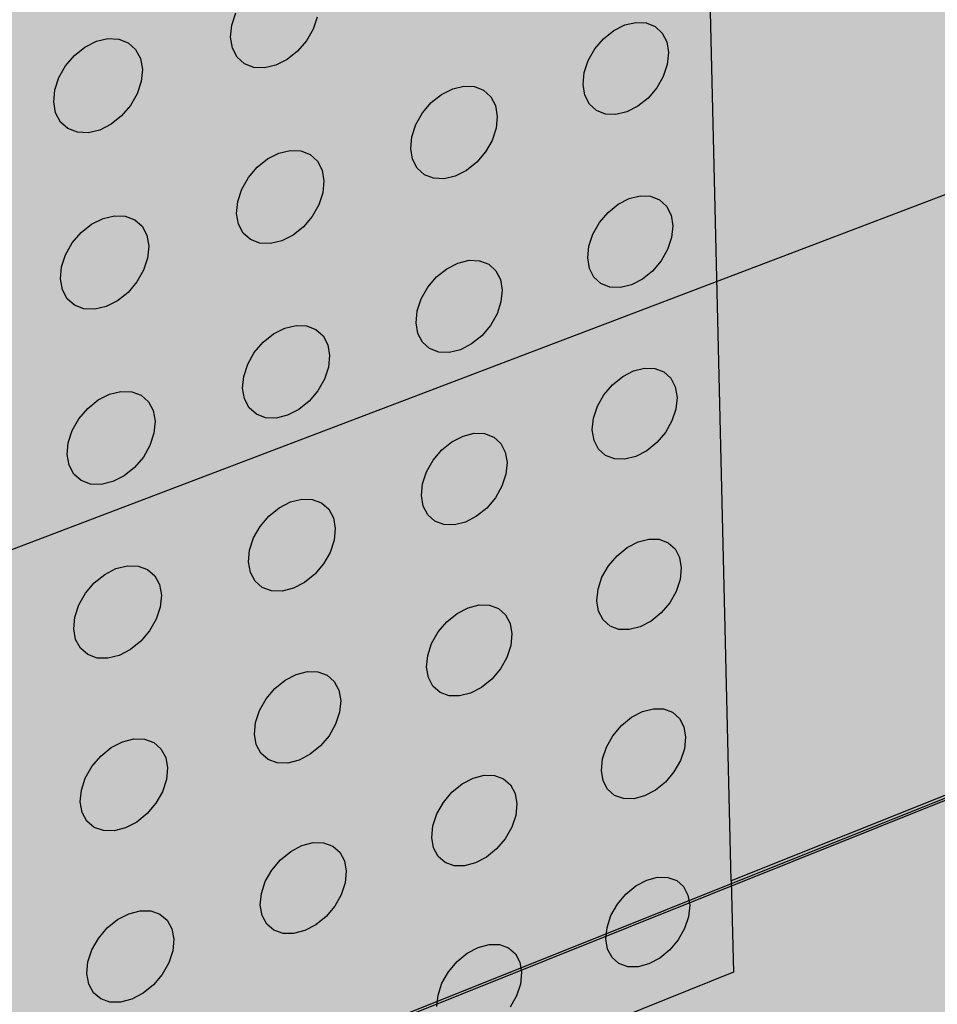
# Model space of a CAD drawing. Units: inches. Extents: x 1524.9 to 1591.4, y 1683.8 to 1754.
# Drawn here: x 1547 to 1552.5, y 1689.7 to 1695.6 of the extents above; entities that cross this region are included whole.
import ezdxf

# ---------------------------------------------------------------- set-up
doc = ezdxf.new("R2010")
doc.units = ezdxf.units.IN
doc.header["$MEASUREMENT"] = 0
for name, color, linetype in [('100 STATIC CONTENTS', 7, 'Continuous'), ('310 SOPRA-XPS', 7, 'Continuous'), ('511 Wood Lagging', 7, 'Continuous'), ('513 Steel Sheet Piling', 7, 'Continuous'), ('515 Shotcrete', 7, 'Continuous')]:
    doc.layers.add(name, color=color, linetype=linetype)

msp = doc.modelspace()

# ---------------------------------------------------------------- hatches: boundary and pattern name
at = {"layer": '100 STATIC CONTENTS'}
h = msp.add_hatch(color=8, dxfattribs=at)
h.dxf.hatch_style = 1
h.paths.add_polyline_path([(1534.4784, 1740.2736), (1538.4598, 1684.7846), (1579.0431, 1701.1411), (1582.3503, 1745.8062)])
h = msp.add_hatch(color=252, dxfattribs=at)
h.dxf.hatch_style = 1
h.paths.add_polyline_path([(1557.692, 1718.8644), (1557.568, 1718.9262), (1557.5592, 1728.8316), (1546.3509, 1726.6353), (1543.0316, 1725.9848), (1544.9561, 1685.5255), (1547.8211, 1686.7088), (1580.5797, 1700.2386), (1582.5646, 1725.1554)])
h.paths.add_polyline_path([(1552.5969, 1723.3277), (1552.206, 1723.2996), (1551.8378, 1723.3897), (1551.5176, 1723.5928), (1551.2676, 1723.8958), (1551.1057, 1724.2786), (1551.0436, 1724.715), (1551.0862, 1725.1749), (1551.2308, 1725.6261), (1551.4676, 1726.0369), (1551.7797, 1726.3786), (1552.1453, 1726.6273), (1552.5385, 1726.7663), (1552.932, 1726.7865), (1553.2988, 1726.6873), (1553.6139, 1726.4764), (1553.8565, 1726.169), (1554.0107, 1725.7864), (1554.0668, 1725.3546), (1554.0216, 1724.9027), (1553.8783, 1724.4606), (1553.6467, 1724.0575), (1553.3419, 1723.7203), (1552.9841, 1723.4714)], flags=16)
h.paths.add_polyline_path([(1552.5951, 1723.434), (1552.2285, 1723.4079), (1551.8834, 1723.4926), (1551.5833, 1723.6833), (1551.3492, 1723.9675), (1551.1976, 1724.3263), (1551.1396, 1724.7353), (1551.1796, 1725.1662), (1551.3152, 1725.589), (1551.537, 1725.9739), (1551.8294, 1726.294), (1552.1719, 1726.5273), (1552.5403, 1726.6577), (1552.9092, 1726.6768), (1553.2531, 1726.5841), (1553.5487, 1726.3866), (1553.7763, 1726.0985), (1553.9211, 1725.7398), (1553.9739, 1725.3349), (1553.9315, 1724.911), (1553.7972, 1724.4963), (1553.5799, 1724.1182), (1553.294, 1723.8019), (1552.9583, 1723.5686)], flags=0)
h.paths.add_polyline_path([(1552.586, 1723.9667), (1552.3414, 1723.95), (1552.1115, 1724.0074), (1551.9119, 1724.1352), (1551.7566, 1724.3251), (1551.6563, 1724.5644), (1551.6182, 1724.8366), (1551.6451, 1725.1231), (1551.7354, 1725.404), (1551.8827, 1725.6598), (1552.0769, 1725.8728), (1552.3045, 1726.0283), (1552.5495, 1726.1158), (1552.7952, 1726.1293), (1553.0246, 1726.0684), (1553.2221, 1725.9375), (1553.3746, 1725.7458), (1553.4719, 1725.5067), (1553.5076, 1725.2363), (1553.4797, 1724.9529), (1553.39, 1724.6756), (1553.2446, 1724.4228), (1553.0533, 1724.2115), (1552.8288, 1724.0559)], flags=0)
h.paths.add_polyline_path([(1552.6715, 1724.0559), (1552.5841, 1724.0788), (1552.6397, 1724.1333), (1552.6697, 1724.1626)], flags=0)
h.paths.add_polyline_path([(1552.5824, 1724.1802), (1552.3866, 1724.1672), (1552.2027, 1724.2133), (1552.0432, 1724.3159), (1551.9192, 1724.4679), (1551.8392, 1724.6593), (1551.8089, 1724.8769), (1551.8306, 1725.1059), (1551.9027, 1725.3303), (1552.0204, 1725.5347), (1552.1756, 1725.705), (1552.3574, 1725.8294), (1552.5532, 1725.8995), (1552.7496, 1725.9106), (1552.9332, 1725.8621), (1553.0914, 1725.7577), (1553.2136, 1725.6045), (1553.2917, 1725.4132), (1553.3205, 1725.1967), (1553.2982, 1724.9698), (1553.2264, 1724.7476), (1553.1099, 1724.5451), (1552.9566, 1724.3759), (1552.7768, 1724.2515)], flags=0)
h.paths.add_polyline_path([(1552.5226, 1724.6715), (1552.434, 1724.7004), (1552.3649, 1724.7519), (1552.3149, 1724.8219), (1552.2848, 1724.9075), (1552.2836, 1724.9199, -0.537477), (1552.7777, 1725.3825), (1552.8447, 1725.3321), (1552.9286, 1725.2402), (1552.9647, 1725.1365), (1552.9722, 1725.0496), (1552.9596, 1724.9614), (1552.9289, 1724.8788), (1552.8819, 1724.8046), (1552.8185, 1724.7408), (1552.7468, 1724.6964), (1552.6656, 1724.6718)], flags=0)
h.paths.add_polyline_path([(1552.7548, 1724.7922), (1552.6604, 1724.7721), (1552.6586, 1724.8796), (1552.6567, 1724.8932), (1552.6528, 1724.9027), (1552.6441, 1724.9147), (1552.6341, 1724.9212), (1552.6226, 1724.9241), (1552.6104, 1724.9234), (1552.5157, 1724.9033), (1552.5139, 1725.011), (1552.6086, 1725.031), (1552.6208, 1725.0354), (1552.6321, 1725.0432), (1552.6417, 1725.0538), (1552.6491, 1725.0666), (1552.6522, 1725.0758), (1552.6536, 1725.0806), (1552.655, 1725.0948), (1552.6538, 1725.1644), (1552.6532, 1725.2026), (1552.7478, 1725.2225), (1552.7495, 1725.1148), (1552.7514, 1725.1012), (1552.7563, 1725.0893), (1552.764, 1725.0797), (1552.7739, 1725.0732), (1552.7854, 1725.0703), (1552.7977, 1725.071), (1552.8921, 1725.091), (1552.8938, 1724.9835), (1552.7994, 1724.9635), (1552.7872, 1724.959), (1552.7759, 1724.9513), (1552.7663, 1724.9406), (1552.7589, 1724.9279), (1552.7544, 1724.9139), (1552.7531, 1724.8997)], flags=0)
h.paths.add_polyline_path([(1552.5175, 1724.9924), (1552.5172, 1725.0117), (1552.5139, 1725.011)], flags=0)
h.paths.add_polyline_path([(1552.6292, 1724.9352), (1552.637, 1724.9369), (1552.6356, 1725.0174), (1552.6592, 1725.0224), (1552.6531, 1725.0202), (1552.6475, 1725.0163), (1552.6427, 1725.011), (1552.639, 1725.0047), (1552.6368, 1724.9977), (1552.6361, 1724.9906), (1552.6372, 1724.9246)], flags=0)
h.paths.add_polyline_path([(1551.7784, 1724.7708), (1551.6831, 1724.7506), (1551.6904, 1724.7728), (1551.7184, 1724.8578)], flags=0)
h.paths.add_polyline_path([(1553.4094, 1725.2155), (1553.3509, 1725.302), (1553.4446, 1725.3218)], flags=0)
h.paths.add_polyline_path([(1552.4653, 1725.9183), (1552.4635, 1726.0264), (1552.5515, 1726.0021)], flags=0)
at = {"layer": '310 SOPRA-XPS'}
h = msp.add_hatch(color=9, dxfattribs=at)
h.dxf.hatch_style = 1
h.paths.add_polyline_path([(1537.0585, 1738.2605), (1540.5539, 1683.835), (1571.2351, 1696.4864), (1573.442, 1742.8944)])
h.paths.add_polyline_path([(1541.2736, 1734.7507), (1540.9242, 1734.3868), (1540.5074, 1734.128), (1540.0506, 1733.9919), (1539.5843, 1733.9885), (1539.1397, 1734.119), (1538.7473, 1734.3756), (1538.4345, 1734.7419), (1538.2235, 1735.1933), (1538.1297, 1735.6991), (1538.1604, 1736.2242), (1538.3139, 1736.7317), (1538.5795, 1737.1858), (1538.9386, 1737.5547), (1539.3657, 1737.8127), (1539.8306, 1737.9423), (1540.3008, 1737.9353), (1540.7439, 1737.7934), (1541.1299, 1737.5273), (1541.4332, 1737.156), (1541.6339, 1736.7054), (1541.7195, 1736.206), (1541.6849, 1735.6913), (1541.5329, 1735.1953)], flags=16)
h.paths.add_polyline_path([(1541.1912, 1734.8252), (1540.8633, 1734.4839), (1540.4723, 1734.2413), (1540.0438, 1734.1139), (1539.6065, 1734.111), (1539.1898, 1734.2337), (1538.8221, 1734.4745), (1538.5291, 1734.8181), (1538.3316, 1735.2413), (1538.2439, 1735.7153), (1538.2728, 1736.2072), (1538.4166, 1736.6826), (1538.6655, 1737.1081), (1539.0019, 1737.4537), (1539.4019, 1737.6956), (1539.8375, 1737.8173), (1540.2782, 1737.8111), (1540.6937, 1737.6784), (1541.0558, 1737.4292), (1541.3404, 1737.0813), (1541.5289, 1736.6588), (1541.6093, 1736.1905), (1541.577, 1735.7076), (1541.4345, 1735.2423)], flags=0)
h.paths.add_polyline_path([(1540.7774, 1735.1992), (1540.4441, 1734.8531), (1539.8612, 1734.6815), (1539.2961, 1734.8502), (1539.0013, 1735.1982), (1538.8706, 1735.4803), (1538.813, 1735.7956), (1538.8327, 1736.1226), (1538.9284, 1736.4384), (1539.0937, 1736.7211), (1539.4324, 1737.0699), (1540.0218, 1737.2364), (1540.5859, 1737.0586), (1540.8754, 1736.707), (1541.0021, 1736.4253), (1541.0565, 1736.1124), (1541.0354, 1735.7895), (1540.9402, 1735.4782)], flags=0)
h.paths.add_polyline_path([(1540.1081, 1734.8212), (1540.0026, 1734.854), (1540.0743, 1734.9192), (1540.1013, 1734.9437)], flags=0)
h.paths.add_polyline_path([(1539.0078, 1735.7081), (1538.8946, 1735.6921), (1538.8996, 1735.7081), (1538.9321, 1735.8125)], flags=0)
h.paths.add_polyline_path([(1539.8795, 1737.0635), (1539.7801, 1736.9738), (1539.7731, 1737.0981)], flags=0)
h.paths.add_polyline_path([(1540.9774, 1736.2152), (1540.94, 1736.096), (1540.8664, 1736.1996)], flags=0)
h.paths.add_polyline_path([(1540.344, 1735.0724), (1539.8772, 1734.9356), (1539.4252, 1735.0712), (1539.1093, 1735.4453), (1539.0159, 1735.9583), (1539.1718, 1736.4718), (1539.5347, 1736.8459), (1540.0057, 1736.9795), (1540.457, 1736.8379), (1540.768, 1736.4614), (1540.8572, 1735.9516), (1540.7021, 1735.444)], flags=0)
h.paths.add_polyline_path([(1540.02, 1735.8416), (1540.0191, 1735.8578), (1540.0082, 1735.8563)], flags=0)
h.paths.add_polyline_path([(1542.8072, 1698.7955), (1543.1415, 1698.6607), (1543.4035, 1698.4277), (1543.576, 1698.1126), (1543.6481, 1697.7373), (1543.6156, 1697.3268), (1543.4808, 1696.9086), (1543.2528, 1696.5103), (1542.9468, 1696.1584), (1542.5828, 1695.8763), (1542.1848, 1695.6831), (1541.7795, 1695.5923), (1541.394, 1695.6107), (1541.0548, 1695.7378), (1540.7855, 1695.9659), (1540.6051, 1696.2797), (1540.5267, 1696.6582), (1540.5564, 1697.0751), (1540.6924, 1697.5015), (1540.9252, 1697.9074), (1541.2387, 1698.2644), (1541.6105, 1698.5476), (1542.0146, 1698.7377), (1542.4229, 1698.8221)], flags=16)
h.paths.add_polyline_path([(1542.763, 1698.6959), (1543.0765, 1698.5697), (1543.3224, 1698.3514), (1543.4843, 1698.0561), (1543.5521, 1697.7041), (1543.5217, 1697.3191), (1543.3953, 1696.9268), (1543.1814, 1696.5532), (1542.8943, 1696.2231), (1542.5528, 1695.9586), (1542.1796, 1695.7775), (1541.7995, 1695.6926), (1541.4381, 1695.7101), (1541.1203, 1695.8295), (1540.868, 1696.0435), (1540.6991, 1696.3377), (1540.6258, 1696.6925), (1540.6537, 1697.0831), (1540.7812, 1697.4826), (1540.9993, 1697.8629), (1541.2929, 1698.1974), (1541.6413, 1698.463), (1542.02, 1698.6413), (1542.4027, 1698.7205)], flags=0)
h.paths.add_polyline_path([(1542.8597, 1698.0714), (1543.081, 1697.6709), (1543.0402, 1697.1473), (1542.7491, 1696.6389), (1542.2842, 1696.2797), (1541.7679, 1696.1658), (1541.3376, 1696.3293), (1541.11, 1696.7289), (1541.1485, 1697.2577), (1541.4435, 1697.7721), (1541.9146, 1698.1322), (1542.4333, 1698.241)], flags=0)
h.paths.add_polyline_path([(1542.8405, 1697.6589), (1542.8455, 1697.6335), (1542.8675, 1697.6102)], flags=0)
h.paths.add_polyline_path([(1542.2339, 1696.4395), (1542.2391, 1696.3447), (1542.1476, 1696.3504)], flags=0)
h.paths.add_polyline_path([(1541.3499, 1696.7679), (1541.3274, 1696.7912), (1541.3551, 1696.7424)], flags=0)
h.paths.add_polyline_path([(1541.9602, 1698.0658), (1542.0525, 1698.059), (1541.9656, 1697.9698)], flags=0)
h.paths.add_polyline_path([(1541.7966, 1697.1101), (1541.7966, 1697.1134, -0.767636), (1542.5146, 1697.3462), (1542.4719, 1697.0111), (1542.1641, 1696.7935), (1541.8236, 1696.9173)], flags=0)
h.paths.add_polyline_path([(1542.2567, 1697.3319), (1542.2619, 1697.2362), (1542.2643, 1697.2244), (1542.2698, 1697.2146), (1542.3699, 1697.1276), (1542.3186, 1697.1098), (1542.3061, 1697.1038), (1542.2946, 1697.0949), (1542.2849, 1697.0839), (1542.2777, 1697.0713), (1542.2734, 1697.0581), (1542.2725, 1697.0451), (1542.2785, 1696.9363), (1542.2672, 1696.946), (1542.0049, 1696.8549), (1542.0257, 1697.0083), (1542.0123, 1697.2475)], flags=0)

# ---------------------------------------------------------------- linework, layer by layer
at = {"layer": '100 STATIC CONTENTS'}
for p, q in [((1551.2225, 1690.4788), (1550.8028, 1707.9781)), ((1548.2353, 1695.5931), (1548.2594, 1695.6665)), ((1548.7464, 1695.642), (1548.7223, 1695.5688)), ((1548.2287, 1695.5214), (1548.2353, 1695.5931)), ((1548.7223, 1695.5688), (1548.6826, 1695.499)), ((1550.5196, 1695.5608), (1550.5855, 1695.5942)), ((1550.5855, 1695.5942), (1550.6519, 1695.6098)), ((1550.6519, 1695.6098), (1550.7141, 1695.6067)), ((1550.7141, 1695.6067), (1550.768, 1695.5849)), ((1550.768, 1695.5849), (1550.8098, 1695.5462)), ((1547.4266, 1695.4967), (1547.4957, 1695.5127)), ((1547.4957, 1695.5127), (1547.5606, 1695.5095)), ((1547.5606, 1695.5095), (1547.617, 1695.4874)), ((1548.24, 1695.4563), (1548.2287, 1695.5214)), ((1550.4066, 1695.4509), (1550.4585, 1695.5119)), ((1550.4585, 1695.5119), (1550.5196, 1695.5608)), ((1550.8098, 1695.5462), (1550.8369, 1695.493)), ((1547.2952, 1695.4126), (1547.3582, 1695.4625)), ((1547.3582, 1695.4625), (1547.4266, 1695.4967)), ((1547.617, 1695.4874), (1547.6611, 1695.4478)), ((1547.6611, 1695.4478), (1547.6898, 1695.3935)), ((1548.2684, 1695.4023), (1548.24, 1695.4563)), ((1548.6826, 1695.499), (1548.6298, 1695.4373)), ((1550.3673, 1695.3819), (1550.4066, 1695.4509)), ((1550.8369, 1695.493), (1550.8472, 1695.429)), ((1547.2417, 1695.3503), (1547.2952, 1695.4126)), ((1547.6898, 1695.3935), (1547.7013, 1695.3283)), ((1548.312, 1695.3629), (1548.2684, 1695.4023)), ((1548.6298, 1695.4373), (1548.5675, 1695.3877)), ((1550.8472, 1695.429), (1550.8402, 1695.3586)), ((1547.2015, 1695.2798), (1547.2417, 1695.3503)), ((1548.3678, 1695.341), (1548.312, 1695.3629)), ((1548.4319, 1695.3379), (1548.3678, 1695.341)), ((1548.5, 1695.3538), (1548.4319, 1695.3379)), ((1548.5675, 1695.3877), (1548.5, 1695.3538)), ((1550.3434, 1695.3096), (1550.3673, 1695.3819)), ((1550.8402, 1695.3586), (1550.8163, 1695.2866)), ((1547.1774, 1695.206), (1547.2015, 1695.2798)), ((1547.7013, 1695.3283), (1547.6948, 1695.2564)), ((1550.3365, 1695.239), (1550.3434, 1695.3096)), ((1550.8163, 1695.2866), (1550.7772, 1695.2178)), ((1547.6948, 1695.2564), (1547.6707, 1695.1829)), ((1549.4907, 1695.1795), (1549.5573, 1695.2132)), ((1549.5573, 1695.2132), (1549.6245, 1695.2291)), ((1549.6245, 1695.2291), (1549.6875, 1695.226)), ((1549.6875, 1695.226), (1549.7421, 1695.2044)), ((1550.347, 1695.175), (1550.3365, 1695.239)), ((1550.7772, 1695.2178), (1550.7255, 1695.1569)), ((1547.1709, 1695.134), (1547.1774, 1695.206)), ((1547.6707, 1695.1829), (1547.6306, 1695.1127)), ((1549.4291, 1695.1302), (1549.4907, 1695.1795)), ((1549.7421, 1695.2044), (1549.7847, 1695.1655)), ((1549.7847, 1695.1655), (1549.8122, 1695.1122)), ((1550.3743, 1695.1218), (1550.347, 1695.175)), ((1550.7255, 1695.1569), (1550.6647, 1695.1081)), ((1547.1826, 1695.0686), (1547.1709, 1695.134)), ((1547.6306, 1695.1127), (1547.5774, 1695.0505)), ((1549.3767, 1695.0688), (1549.4291, 1695.1302)), ((1549.8122, 1695.1122), (1549.8229, 1695.048)), ((1550.4163, 1695.0832), (1550.3743, 1695.1218)), ((1550.6647, 1695.1081), (1550.5989, 1695.0746)), ((1547.2116, 1695.0144), (1547.1826, 1695.0686)), ((1547.5774, 1695.0505), (1547.5145, 1695.0006)), ((1549.3372, 1694.9994), (1549.3767, 1695.0688)), ((1549.8229, 1695.048), (1549.8161, 1694.9773)), ((1550.4704, 1695.0617), (1550.4163, 1695.0832)), ((1550.5326, 1695.0588), (1550.4704, 1695.0617)), ((1550.5989, 1695.0746), (1550.5326, 1695.0588)), ((1547.2558, 1694.975), (1547.2116, 1695.0144)), ((1547.5145, 1695.0006), (1547.4463, 1694.9664)), ((1549.3132, 1694.9267), (1549.3372, 1694.9994)), ((1549.8161, 1694.9773), (1549.7922, 1694.9048)), ((1547.3124, 1694.9531), (1547.2558, 1694.975)), ((1547.3774, 1694.9502), (1547.3124, 1694.9531)), ((1547.4463, 1694.9664), (1547.3774, 1694.9502)), ((1549.3065, 1694.8558), (1549.3132, 1694.9267)), ((1549.7922, 1694.9048), (1549.7528, 1694.8357)), ((1548.4502, 1694.7938), (1548.5175, 1694.8278)), ((1548.5175, 1694.8278), (1548.5855, 1694.844)), ((1548.5855, 1694.844), (1548.6493, 1694.8411)), ((1548.6493, 1694.8411), (1548.7047, 1694.8195)), ((1548.7047, 1694.8195), (1548.7479, 1694.7806)), ((1549.3173, 1694.7915), (1549.3065, 1694.8558)), ((1549.7528, 1694.8357), (1549.7006, 1694.7744)), ((1548.3351, 1694.6823), (1548.3879, 1694.7442)), ((1548.3879, 1694.7442), (1548.4502, 1694.7938)), ((1548.7479, 1694.7806), (1548.776, 1694.7271)), ((1549.3451, 1694.7382), (1549.3173, 1694.7915)), ((1549.7006, 1694.7744), (1549.6392, 1694.7252)), ((1548.2953, 1694.6125), (1548.3351, 1694.6823)), ((1548.776, 1694.7271), (1548.7871, 1694.6626)), ((1549.3878, 1694.6995), (1549.3451, 1694.7382)), ((1549.4426, 1694.6781), (1549.3878, 1694.6995)), ((1549.5727, 1694.6914), (1549.5057, 1694.6753)), ((1549.6392, 1694.7252), (1549.5727, 1694.6914)), ((1548.7871, 1694.6626), (1548.7804, 1694.5916)), ((1549.5057, 1694.6753), (1549.4426, 1694.6781)), ((1548.2713, 1694.5395), (1548.2953, 1694.6125)), ((1548.7804, 1694.5916), (1548.7564, 1694.5188)), ((1550.6123, 1694.5569), (1550.6784, 1694.5729)), ((1550.6784, 1694.5729), (1550.7404, 1694.5702)), ((1550.7404, 1694.5702), (1550.794, 1694.549)), ((1548.2647, 1694.4683), (1548.2713, 1694.5395)), ((1548.7564, 1694.5188), (1548.7168, 1694.4492)), ((1550.4858, 1694.4743), (1550.5466, 1694.5233)), ((1550.5466, 1694.5233), (1550.6123, 1694.5569)), ((1550.794, 1694.549), (1550.8357, 1694.5108)), ((1550.8357, 1694.5108), (1550.8627, 1694.4582)), ((1547.4659, 1694.4381), (1547.5346, 1694.4545)), ((1547.5346, 1694.4545), (1547.5993, 1694.4518)), ((1547.5993, 1694.4518), (1547.6555, 1694.4302)), ((1548.276, 1694.4037), (1548.2647, 1694.4683)), ((1548.7168, 1694.4492), (1548.6642, 1694.3875)), ((1550.4341, 1694.4134), (1550.4858, 1694.4743)), ((1550.8627, 1694.4582), (1550.873, 1694.3947)), ((1547.3349, 1694.3537), (1547.3978, 1694.4038)), ((1547.3978, 1694.4038), (1547.4659, 1694.4381)), ((1547.6555, 1694.4302), (1547.6994, 1694.3912)), ((1547.6994, 1694.3912), (1547.728, 1694.3376)), ((1548.3043, 1694.3503), (1548.276, 1694.4037)), ((1550.3949, 1694.3446), (1550.4341, 1694.4134)), ((1550.873, 1694.3947), (1550.866, 1694.3248)), ((1547.2817, 1694.2915), (1547.3349, 1694.3537)), ((1547.728, 1694.3376), (1547.7394, 1694.2728)), ((1548.3477, 1694.3115), (1548.3043, 1694.3503)), ((1548.6022, 1694.3379), (1548.535, 1694.3038)), ((1548.6642, 1694.3875), (1548.6022, 1694.3379)), ((1550.3711, 1694.2727), (1550.3949, 1694.3446)), ((1547.2416, 1694.2213), (1547.2817, 1694.2915)), ((1547.7394, 1694.2728), (1547.7329, 1694.2015)), ((1548.4032, 1694.2901), (1548.3477, 1694.3115)), ((1548.4671, 1694.2875), (1548.4032, 1694.2901)), ((1548.535, 1694.3038), (1548.4671, 1694.2875)), ((1550.3642, 1694.2026), (1550.3711, 1694.2727)), ((1550.866, 1694.3248), (1550.8422, 1694.2531)), ((1547.2176, 1694.1479), (1547.2416, 1694.2213)), ((1550.8422, 1694.2531), (1550.8032, 1694.1846)), ((1547.7329, 1694.2015), (1547.7089, 1694.1283)), ((1549.5217, 1694.1376), (1549.5881, 1694.1715)), ((1549.5881, 1694.1715), (1549.655, 1694.1877)), ((1549.655, 1694.1877), (1549.7178, 1694.1852)), ((1549.7178, 1694.1852), (1549.7722, 1694.164)), ((1549.7722, 1694.164), (1549.8145, 1694.1257)), ((1550.3747, 1694.139), (1550.3642, 1694.2026)), ((1550.8032, 1694.1846), (1550.7517, 1694.1238)), ((1547.2111, 1694.0763), (1547.2176, 1694.1479)), ((1547.7089, 1694.1283), (1547.669, 1694.0583)), ((1549.4603, 1694.0882), (1549.5217, 1694.1376)), ((1549.8145, 1694.1257), (1549.842, 1694.073)), ((1550.4018, 1694.0865), (1550.3747, 1694.139)), ((1550.7517, 1694.1238), (1550.6911, 1694.0748)), ((1547.2227, 1694.0115), (1547.2111, 1694.0763)), ((1547.669, 1694.0583), (1547.616, 1693.9962)), ((1549.4081, 1694.0269), (1549.4603, 1694.0882)), ((1549.842, 1694.073), (1549.8526, 1694.0093)), ((1550.4437, 1694.0484), (1550.4018, 1694.0865)), ((1550.4975, 1694.0274), (1550.4437, 1694.0484)), ((1550.6256, 1694.0411), (1550.5596, 1694.025)), ((1550.6911, 1694.0748), (1550.6256, 1694.0411)), ((1547.2516, 1693.9579), (1547.2227, 1694.0115)), ((1547.616, 1693.9962), (1547.5533, 1693.9463)), ((1549.3688, 1693.9577), (1549.4081, 1694.0269)), ((1549.8526, 1694.0093), (1549.8458, 1693.9391)), ((1550.5596, 1694.025), (1550.4975, 1694.0274)), ((1547.2957, 1693.9191), (1547.2516, 1693.9579)), ((1547.352, 1693.8977), (1547.2957, 1693.9191)), ((1547.5533, 1693.9463), (1547.4854, 1693.9118)), ((1549.3449, 1693.8854), (1549.3688, 1693.9577)), ((1549.8458, 1693.9391), (1549.822, 1693.867)), ((1547.4167, 1693.8953), (1547.352, 1693.8977)), ((1547.4854, 1693.9118), (1547.4167, 1693.8953)), ((1549.3381, 1693.815), (1549.3449, 1693.8854)), ((1549.822, 1693.867), (1549.7827, 1693.798)), ((1549.349, 1693.7512), (1549.3381, 1693.815)), ((1548.4232, 1693.6978), (1548.4852, 1693.7475)), ((1548.4852, 1693.7475), (1548.5523, 1693.7817)), ((1548.5523, 1693.7817), (1548.62, 1693.7982)), ((1548.62, 1693.7982), (1548.6836, 1693.7958)), ((1548.6836, 1693.7958), (1548.7388, 1693.7747)), ((1548.7388, 1693.7747), (1548.7818, 1693.7364)), ((1549.3766, 1693.6985), (1549.349, 1693.7512)), ((1549.7827, 1693.798), (1549.7308, 1693.7368)), ((1548.3706, 1693.636), (1548.4232, 1693.6978)), ((1548.7818, 1693.7364), (1548.8098, 1693.6834)), ((1548.8098, 1693.6834), (1548.8208, 1693.6195)), ((1549.4192, 1693.6604), (1549.3766, 1693.6985)), ((1549.6696, 1693.6876), (1549.6034, 1693.6535)), ((1549.7308, 1693.7368), (1549.6696, 1693.6876)), ((1548.331, 1693.5664), (1548.3706, 1693.636)), ((1549.4738, 1693.6394), (1549.4192, 1693.6604)), ((1549.5366, 1693.6371), (1549.4738, 1693.6394)), ((1549.6034, 1693.6535), (1549.5366, 1693.6371)), ((1548.3071, 1693.4937), (1548.331, 1693.5664)), ((1548.8208, 1693.6195), (1548.8141, 1693.549)), ((1548.8141, 1693.549), (1548.7902, 1693.4765)), ((1550.5734, 1693.4934), (1550.6389, 1693.5273)), ((1550.6389, 1693.5273), (1550.7047, 1693.5436)), ((1550.7047, 1693.5436), (1550.7665, 1693.5413)), ((1550.7665, 1693.5413), (1550.8199, 1693.5207)), ((1550.8199, 1693.5207), (1550.8615, 1693.483)), ((1548.3005, 1693.423), (1548.3071, 1693.4937)), ((1548.7902, 1693.4765), (1548.7508, 1693.4072)), ((1550.5129, 1693.4444), (1550.5734, 1693.4934)), ((1550.8615, 1693.483), (1550.8883, 1693.431)), ((1547.437, 1693.3529), (1547.5048, 1693.3875)), ((1547.5048, 1693.3875), (1547.5733, 1693.4042)), ((1547.5733, 1693.4042), (1547.6377, 1693.402)), ((1547.6377, 1693.402), (1547.6937, 1693.381)), ((1548.3117, 1693.359), (1548.3005, 1693.423)), ((1548.7508, 1693.4072), (1548.6984, 1693.3456)), ((1550.4613, 1693.3835), (1550.5129, 1693.4444)), ((1550.8883, 1693.431), (1550.8985, 1693.3681)), ((1547.3744, 1693.3028), (1547.437, 1693.3529)), ((1547.6937, 1693.381), (1547.7374, 1693.3426)), ((1547.7374, 1693.3426), (1547.7659, 1693.2895)), ((1548.3399, 1693.3061), (1548.3117, 1693.359)), ((1548.6984, 1693.3456), (1548.6366, 1693.2959)), ((1550.4223, 1693.315), (1550.4613, 1693.3835)), ((1550.8985, 1693.3681), (1550.8916, 1693.2986)), ((1547.3213, 1693.2407), (1547.3744, 1693.3028)), ((1547.7659, 1693.2895), (1547.7773, 1693.2253)), ((1548.3831, 1693.2679), (1548.3399, 1693.3061)), ((1548.6366, 1693.2959), (1548.5697, 1693.2616)), ((1550.3986, 1693.2434), (1550.4223, 1693.315)), ((1550.8916, 1693.2986), (1550.8679, 1693.2273)), ((1547.2814, 1693.1707), (1547.3213, 1693.2407)), ((1547.7773, 1693.2253), (1547.7708, 1693.1544)), ((1548.4384, 1693.2471), (1548.3831, 1693.2679)), ((1548.5021, 1693.2449), (1548.4384, 1693.2471)), ((1548.5697, 1693.2616), (1548.5021, 1693.2449)), ((1550.3917, 1693.1737), (1550.3986, 1693.2434)), ((1550.8679, 1693.2273), (1550.829, 1693.1589)), ((1547.2575, 1693.0976), (1547.2814, 1693.1707)), ((1547.7708, 1693.1544), (1547.7468, 1693.0817)), ((1549.6186, 1693.1375), (1549.6852, 1693.1541)), ((1549.6852, 1693.1541), (1549.7478, 1693.152)), ((1549.7478, 1693.152), (1549.802, 1693.1314)), ((1550.4021, 1693.1107), (1550.3917, 1693.1737)), ((1550.829, 1693.1589), (1550.7777, 1693.0982)), ((1547.2511, 1693.0266), (1547.2575, 1693.0976)), ((1549.4913, 1693.054), (1549.5525, 1693.1034)), ((1549.5525, 1693.1034), (1549.6186, 1693.1375)), ((1549.802, 1693.1314), (1549.8442, 1693.0937)), ((1549.8442, 1693.0937), (1549.8715, 1693.0415)), ((1550.4292, 1693.0587), (1550.4021, 1693.1107)), ((1550.7777, 1693.0982), (1550.7174, 1693.0492)), ((1547.7468, 1693.0817), (1547.7071, 1693.0119)), ((1549.4393, 1692.9927), (1549.4913, 1693.054)), ((1549.8715, 1693.0415), (1549.8821, 1692.9783)), ((1550.4709, 1693.0212), (1550.4292, 1693.0587)), ((1550.7174, 1693.0492), (1550.6521, 1693.0153)), ((1547.2626, 1692.9623), (1547.2511, 1693.0266)), ((1547.7071, 1693.0119), (1547.6543, 1692.9499)), ((1549.4001, 1692.9237), (1549.4393, 1692.9927)), ((1549.8821, 1692.9783), (1549.8753, 1692.9085)), ((1550.5245, 1693.0008), (1550.4709, 1693.0212)), ((1550.5863, 1692.9988), (1550.5245, 1693.0008)), ((1550.6521, 1693.0153), (1550.5863, 1692.9988)), ((1547.2914, 1692.9093), (1547.2626, 1692.9623)), ((1547.6543, 1692.9499), (1547.5919, 1692.8998)), ((1549.3763, 1692.8518), (1549.4001, 1692.9237)), ((1547.3353, 1692.871), (1547.2914, 1692.9093)), ((1547.3914, 1692.8502), (1547.3353, 1692.871)), ((1547.5242, 1692.8652), (1547.4558, 1692.8482)), ((1547.5919, 1692.8998), (1547.5242, 1692.8652)), ((1549.8753, 1692.9085), (1549.8515, 1692.8368)), ((1547.4558, 1692.8482), (1547.3914, 1692.8502)), ((1549.3696, 1692.7818), (1549.3763, 1692.8518)), ((1549.8515, 1692.8368), (1549.8125, 1692.7681)), ((1548.52, 1692.7089), (1548.5869, 1692.7434)), ((1548.5869, 1692.7434), (1548.6543, 1692.7602)), ((1548.6543, 1692.7602), (1548.7176, 1692.7583)), ((1548.7176, 1692.7583), (1548.7726, 1692.7377)), ((1549.3804, 1692.7186), (1549.3696, 1692.7818)), ((1549.8125, 1692.7681), (1549.7607, 1692.707)), ((1548.4583, 1692.6591), (1548.52, 1692.7089)), ((1548.7726, 1692.7377), (1548.8154, 1692.6999)), ((1548.8154, 1692.6999), (1548.8433, 1692.6476)), ((1549.4079, 1692.6664), (1549.3804, 1692.7186)), ((1549.7607, 1692.707), (1549.6998, 1692.6576)), ((1548.4059, 1692.5974), (1548.4583, 1692.6591)), ((1548.8433, 1692.6476), (1548.8543, 1692.5842)), ((1549.4503, 1692.6289), (1549.4079, 1692.6664)), ((1549.5047, 1692.6085), (1549.4503, 1692.6289)), ((1549.6338, 1692.6234), (1549.5672, 1692.6066)), ((1549.6998, 1692.6576), (1549.6338, 1692.6234)), ((1548.3664, 1692.5281), (1548.4059, 1692.5974)), ((1548.8543, 1692.5842), (1548.8476, 1692.5141)), ((1549.5672, 1692.6066), (1549.5047, 1692.6085)), ((1548.3426, 1692.4558), (1548.3664, 1692.5281)), ((1548.8476, 1692.5141), (1548.8238, 1692.442)), ((1550.6001, 1692.4711), (1550.6652, 1692.5052)), ((1550.6652, 1692.5052), (1550.7308, 1692.5218)), ((1550.7308, 1692.5218), (1550.7924, 1692.52)), ((1550.7924, 1692.52), (1550.8456, 1692.4999)), ((1548.336, 1692.3855), (1548.3426, 1692.4558)), ((1550.5397, 1692.422), (1550.6001, 1692.4711)), ((1550.8456, 1692.4999), (1550.887, 1692.4628)), ((1550.887, 1692.4628), (1550.9137, 1692.4113)), ((1548.8238, 1692.442), (1548.7845, 1692.3729)), ((1550.4884, 1692.3612), (1550.5397, 1692.422)), ((1550.9137, 1692.4113), (1550.9239, 1692.3489)), ((1547.4759, 1692.31), (1547.5435, 1692.3448)), ((1547.5435, 1692.3448), (1547.6117, 1692.3619)), ((1547.6117, 1692.3619), (1547.6758, 1692.3601)), ((1547.6758, 1692.3601), (1547.7316, 1692.3396)), ((1547.7316, 1692.3396), (1547.7751, 1692.3018)), ((1548.3471, 1692.322), (1548.336, 1692.3855)), ((1548.7845, 1692.3729), (1548.7323, 1692.3114)), ((1550.4495, 1692.2929), (1550.4884, 1692.3612)), ((1550.9239, 1692.3489), (1550.917, 1692.2799)), ((1547.4136, 1692.2598), (1547.4759, 1692.31)), ((1547.7751, 1692.3018), (1547.8035, 1692.2493)), ((1548.3752, 1692.2697), (1548.3471, 1692.322)), ((1548.4183, 1692.2321), (1548.3752, 1692.2697)), ((1548.7323, 1692.3114), (1548.6708, 1692.2616)), ((1550.4259, 1692.2217), (1550.4495, 1692.2929)), ((1550.917, 1692.2799), (1550.8933, 1692.2089)), ((1547.3607, 1692.1977), (1547.4136, 1692.2598)), ((1547.8035, 1692.2493), (1547.8148, 1692.1856)), ((1548.4734, 1692.2118), (1548.4183, 1692.2321)), ((1548.5367, 1692.2101), (1548.4734, 1692.2118)), ((1548.6041, 1692.2271), (1548.5367, 1692.2101)), ((1548.6708, 1692.2616), (1548.6041, 1692.2271)), ((1550.419, 1692.1525), (1550.4259, 1692.2217)), ((1547.321, 1692.128), (1547.3607, 1692.1977)), ((1547.8148, 1692.1856), (1547.8083, 1692.1152)), ((1550.4294, 1692.09), (1550.419, 1692.1525)), ((1550.8933, 1692.2089), (1550.8547, 1692.1408)), ((1547.2971, 1692.0553), (1547.321, 1692.128)), ((1547.8083, 1692.1152), (1547.7845, 1692.0428)), ((1549.583, 1692.0768), (1549.6489, 1692.1112)), ((1549.6489, 1692.1112), (1549.7153, 1692.1281)), ((1549.7153, 1692.1281), (1549.7776, 1692.1264)), ((1549.7776, 1692.1264), (1549.8316, 1692.1063)), ((1549.8316, 1692.1063), (1549.8736, 1692.0692)), ((1550.8547, 1692.1408), (1550.8035, 1692.0801)), ((1547.2907, 1691.9847), (1547.2971, 1692.0553)), ((1547.7845, 1692.0428), (1547.7449, 1691.9732)), ((1549.5221, 1692.0273), (1549.583, 1692.0768)), ((1549.8736, 1692.0692), (1549.9008, 1692.0175)), ((1550.4563, 1692.0385), (1550.4294, 1692.09)), ((1550.4979, 1692.0016), (1550.4563, 1692.0385)), ((1550.8035, 1692.0801), (1550.7434, 1692.031)), ((1547.3022, 1691.921), (1547.2907, 1691.9847)), ((1549.4703, 1691.9661), (1549.5221, 1692.0273)), ((1549.9008, 1692.0175), (1549.9113, 1691.9549)), ((1550.5513, 1691.9817), (1550.4979, 1692.0016)), ((1550.6128, 1691.9801), (1550.5513, 1691.9817)), ((1550.6784, 1691.9969), (1550.6128, 1691.9801)), ((1550.7434, 1692.031), (1550.6784, 1691.9969)), ((1547.3308, 1691.8685), (1547.3022, 1691.921)), ((1547.7449, 1691.9732), (1547.6923, 1691.9113)), ((1549.4312, 1691.8974), (1549.4703, 1691.9661)), ((1549.9113, 1691.9549), (1549.9046, 1691.8856)), ((1547.3746, 1691.8309), (1547.3308, 1691.8685)), ((1547.6301, 1691.8612), (1547.5627, 1691.8263)), ((1547.6923, 1691.9113), (1547.6301, 1691.8612)), ((1549.4075, 1691.8258), (1549.4312, 1691.8974)), ((1549.9046, 1691.8856), (1549.8809, 1691.8142)), ((1547.4304, 1691.8106), (1547.3746, 1691.8309)), ((1547.4946, 1691.8091), (1547.4304, 1691.8106)), ((1547.5627, 1691.8263), (1547.4946, 1691.8091)), ((1549.4008, 1691.7563), (1549.4075, 1691.8258)), ((1549.8809, 1691.8142), (1549.842, 1691.7457)), ((1549.4116, 1691.6936), (1549.4008, 1691.7563)), ((1549.842, 1691.7457), (1549.7904, 1691.6847)), ((1548.5546, 1691.678), (1548.6212, 1691.7127)), ((1548.6212, 1691.7127), (1548.6883, 1691.7299)), ((1548.6883, 1691.7299), (1548.7514, 1691.7284)), ((1548.7514, 1691.7284), (1548.8061, 1691.7084)), ((1548.8061, 1691.7084), (1548.8488, 1691.6712)), ((1549.439, 1691.642), (1549.4116, 1691.6936)), ((1549.7904, 1691.6847), (1549.7297, 1691.6352)), ((1548.4409, 1691.5666), (1548.4931, 1691.6282)), ((1548.4931, 1691.6282), (1548.5546, 1691.678)), ((1548.8488, 1691.6712), (1548.8766, 1691.6194)), ((1549.4812, 1691.605), (1549.439, 1691.642)), ((1549.7297, 1691.6352), (1549.664, 1691.6008)), ((1548.4015, 1691.4975), (1548.4409, 1691.5666)), ((1548.8766, 1691.6194), (1548.8875, 1691.5565)), ((1549.5354, 1691.5851), (1549.4812, 1691.605)), ((1549.5977, 1691.5837), (1549.5354, 1691.5851)), ((1549.664, 1691.6008), (1549.5977, 1691.5837)), ((1548.8875, 1691.5565), (1548.8808, 1691.4869)), ((1550.6914, 1691.4905), (1550.7568, 1691.5075)), ((1550.7568, 1691.5075), (1550.8181, 1691.5062)), ((1550.8181, 1691.5062), (1550.8711, 1691.4865)), ((1548.3778, 1691.4255), (1548.4015, 1691.4975)), ((1548.8808, 1691.4869), (1548.8571, 1691.4152)), ((1550.5664, 1691.4071), (1550.6265, 1691.4563)), ((1550.6265, 1691.4563), (1550.6914, 1691.4905)), ((1550.8711, 1691.4865), (1550.9123, 1691.45)), ((1550.9123, 1691.45), (1550.9389, 1691.399)), ((1548.3712, 1691.3557), (1548.3778, 1691.4255)), ((1548.8571, 1691.4152), (1548.818, 1691.3463)), ((1550.5152, 1691.3464), (1550.5664, 1691.4071)), ((1550.9389, 1691.399), (1550.9491, 1691.3372)), ((1548.3823, 1691.2927), (1548.3712, 1691.3557)), ((1548.818, 1691.3463), (1548.766, 1691.2848)), ((1550.4765, 1691.2783), (1550.5152, 1691.3464)), ((1550.9491, 1691.3372), (1550.9422, 1691.2686)), ((1547.4524, 1691.2246), (1547.5146, 1691.2748)), ((1547.5146, 1691.2748), (1547.5819, 1691.3098)), ((1547.5819, 1691.3098), (1547.6498, 1691.3272)), ((1547.6498, 1691.3272), (1547.7137, 1691.3259)), ((1547.7137, 1691.3259), (1547.7692, 1691.3059)), ((1547.7692, 1691.3059), (1547.8126, 1691.2687)), ((1547.8126, 1691.2687), (1547.8408, 1691.2168)), ((1548.4103, 1691.241), (1548.3823, 1691.2927)), ((1548.766, 1691.2848), (1548.7047, 1691.235)), ((1550.453, 1691.2074), (1550.4765, 1691.2783)), ((1550.9422, 1691.2686), (1550.9186, 1691.1979)), ((1547.3998, 1691.1626), (1547.4524, 1691.2246)), ((1547.8408, 1691.2168), (1547.8521, 1691.1537)), ((1548.4532, 1691.204), (1548.4103, 1691.241)), ((1548.7047, 1691.235), (1548.6382, 1691.2003)), ((1553.1945, 1691.2676), (1551.2225, 1690.4788)), ((1547.3602, 1691.093), (1547.3998, 1691.1626)), ((1547.8521, 1691.1537), (1547.8456, 1691.0837)), ((1548.5081, 1691.1842), (1548.4532, 1691.204)), ((1548.5712, 1691.1829), (1548.5081, 1691.1842)), ((1548.6382, 1691.2003), (1548.5712, 1691.1829)), ((1550.4461, 1691.1386), (1550.453, 1691.2074)), ((1550.9186, 1691.1979), (1550.8801, 1691.13)), ((1547.3364, 1691.0207), (1547.3602, 1691.093)), ((1549.6133, 1691.0578), (1549.679, 1691.0923)), ((1549.679, 1691.0923), (1549.7451, 1691.1096)), ((1549.7451, 1691.1096), (1549.8071, 1691.1084)), ((1549.8071, 1691.1084), (1549.8609, 1691.0888)), ((1550.4565, 1691.0767), (1550.4461, 1691.1386)), ((1550.8801, 1691.13), (1550.8291, 1691.0694)), ((1547.8456, 1691.0837), (1547.8219, 1691.0116)), ((1549.5527, 1691.0082), (1549.6133, 1691.0578)), ((1549.8609, 1691.0888), (1549.9028, 1691.0522)), ((1549.9028, 1691.0522), (1549.9299, 1691.0011)), ((1550.4833, 1691.0258), (1550.4565, 1691.0767)), ((1550.8291, 1691.0694), (1550.7692, 1691.0203)), ((1547.33, 1690.9506), (1547.3364, 1691.0207)), ((1547.8219, 1691.0116), (1547.7824, 1690.9423)), ((1549.5011, 1690.9471), (1549.5527, 1691.0082)), ((1549.9299, 1691.0011), (1549.9404, 1690.939)), ((1550.5247, 1690.9894), (1550.4833, 1691.0258)), ((1550.5779, 1690.97), (1550.5247, 1690.9894)), ((1550.7045, 1690.986), (1550.6392, 1690.9688)), ((1550.7692, 1691.0203), (1550.7045, 1690.986)), ((1547.3415, 1690.8874), (1547.33, 1690.9506)), ((1547.7824, 1690.9423), (1547.73, 1690.8805)), ((1549.4621, 1690.8786), (1549.5011, 1690.9471)), ((1549.9404, 1690.939), (1549.9336, 1690.8701)), ((1550.6392, 1690.9688), (1550.5779, 1690.97)), ((1547.37, 1690.8355), (1547.3415, 1690.8874)), ((1547.73, 1690.8805), (1547.6681, 1690.8303)), ((1549.4385, 1690.8074), (1549.4621, 1690.8786)), ((1549.9336, 1690.8701), (1549.91, 1690.7991)), ((1547.4135, 1690.7984), (1547.37, 1690.8355)), ((1547.4692, 1690.7787), (1547.4135, 1690.7984)), ((1547.6681, 1690.8303), (1547.601, 1690.7952)), ((1549.4318, 1690.7383), (1549.4385, 1690.8074)), ((1549.91, 1690.7991), (1549.8713, 1690.7308)), ((1547.5331, 1690.7776), (1547.4692, 1690.7787)), ((1547.601, 1690.7952), (1547.5331, 1690.7776)), ((1548.5889, 1690.6548), (1548.6552, 1690.6897)), ((1548.6552, 1690.6897), (1548.7221, 1690.7072)), ((1548.7221, 1690.7072), (1548.7849, 1690.7062)), ((1548.7849, 1690.7062), (1548.8395, 1690.6866)), ((1548.8395, 1690.6866), (1548.882, 1690.65)), ((1549.4425, 1690.6761), (1549.4318, 1690.7383)), ((1549.8713, 1690.7308), (1549.8199, 1690.6699)), ((1548.5276, 1690.6049), (1548.5889, 1690.6548)), ((1548.882, 1690.65), (1548.9096, 1690.5988)), ((1549.4698, 1690.6251), (1549.4425, 1690.6761)), ((1549.5119, 1690.5886), (1549.4698, 1690.6251)), ((1549.8199, 1690.6699), (1549.7594, 1690.6204)), ((1548.4756, 1690.5434), (1548.5276, 1690.6049)), ((1548.9096, 1690.5988), (1548.9205, 1690.5365)), ((1549.5658, 1690.5693), (1549.5119, 1690.5886)), ((1549.6279, 1690.5683), (1549.5658, 1690.5693)), ((1549.6939, 1690.5857), (1549.6279, 1690.5683)), ((1549.7594, 1690.6204), (1549.6939, 1690.5857)), ((1548.4364, 1690.4745), (1548.4756, 1690.5434)), ((1548.9205, 1690.5365), (1548.9138, 1690.4673)), ((1548.4127, 1690.4029), (1548.4364, 1690.4745)), ((1548.9138, 1690.4673), (1548.8902, 1690.3959)), ((1550.5929, 1690.3996), (1550.6527, 1690.4488)), ((1550.6527, 1690.4488), (1550.7174, 1690.4833)), ((1550.7174, 1690.4833), (1550.7825, 1690.5006)), ((1550.7825, 1690.5006), (1550.8436, 1690.4997)), ((1550.8436, 1690.4997), (1550.8964, 1690.4805)), ((1550.8964, 1690.4805), (1550.9375, 1690.4445)), ((1551.2225, 1690.4788), (1551.2356, 1689.9337)), ((1548.4062, 1690.3335), (1548.4127, 1690.4029)), ((1548.8902, 1690.3959), (1548.8512, 1690.3272)), ((1550.5419, 1690.339), (1550.5929, 1690.3996)), ((1550.9375, 1690.4445), (1550.964, 1690.3941)), ((1550.964, 1690.3941), (1550.9741, 1690.3328)), ((1548.4172, 1690.2711), (1548.4062, 1690.3335)), ((1548.8512, 1690.3272), (1548.7994, 1690.2658)), ((1550.5034, 1690.2711), (1550.5419, 1690.339)), ((1550.9741, 1690.3328), (1550.9672, 1690.2646)), ((1547.5529, 1690.2473), (1547.62, 1690.2825)), ((1547.62, 1690.2825), (1547.6876, 1690.3003)), ((1547.6876, 1690.3003), (1547.7513, 1690.2994)), ((1547.7513, 1690.2994), (1547.8065, 1690.28)), ((1547.8065, 1690.28), (1547.8497, 1690.2433)), ((1548.4451, 1690.2199), (1548.4172, 1690.2711)), ((1550.4799, 1690.2005), (1550.5034, 1690.2711)), ((1547.491, 1690.197), (1547.5529, 1690.2473)), ((1547.8497, 1690.2433), (1547.8779, 1690.1919)), ((1548.4878, 1690.1834), (1548.4451, 1690.2199)), ((1548.7383, 1690.216), (1548.6721, 1690.181)), ((1548.7994, 1690.2658), (1548.7383, 1690.216)), ((1550.9672, 1690.2646), (1550.9438, 1690.1943)), ((1547.4386, 1690.1351), (1547.491, 1690.197)), ((1547.8779, 1690.1919), (1547.8891, 1690.1294)), ((1548.5425, 1690.1641), (1548.4878, 1690.1834)), ((1548.6053, 1690.1633), (1548.5425, 1690.1641)), ((1548.6721, 1690.181), (1548.6053, 1690.1633)), ((1550.473, 1690.1322), (1550.4799, 1690.2005)), ((1550.9438, 1690.1943), (1550.9053, 1690.1266)), ((1547.3991, 1690.0658), (1547.4386, 1690.1351)), ((1547.8891, 1690.1294), (1547.8826, 1690.0599)), ((1549.7088, 1690.081), (1549.7747, 1690.0986)), ((1549.7747, 1690.0986), (1549.8365, 1690.0978)), ((1549.8365, 1690.0978), (1549.8901, 1690.0787)), ((1550.4833, 1690.0708), (1550.473, 1690.1322)), ((1550.9053, 1690.1266), (1550.8546, 1690.0661)), ((1547.3754, 1689.9938), (1547.3991, 1690.0658)), ((1547.8826, 1690.0599), (1547.859, 1689.9881)), ((1549.583, 1689.9966), (1549.6434, 1690.0462)), ((1549.6434, 1690.0462), (1549.7088, 1690.081)), ((1549.8901, 1690.0787), (1549.9318, 1690.0427)), ((1549.9318, 1690.0427), (1549.9587, 1689.9921)), ((1550.51, 1690.0204), (1550.4833, 1690.0708)), ((1550.8546, 1690.0661), (1550.7949, 1690.0169)), ((1547.3691, 1689.9241), (1547.3754, 1689.9938)), ((1547.859, 1689.9881), (1547.8197, 1689.9191)), ((1549.5316, 1689.9356), (1549.583, 1689.9966)), ((1549.9587, 1689.9921), (1549.9692, 1689.9305)), ((1550.5513, 1689.9845), (1550.51, 1690.0204)), ((1550.6043, 1689.9656), (1550.5513, 1689.9845)), ((1550.7304, 1689.9824), (1550.6653, 1689.9649)), ((1550.7949, 1690.0169), (1550.7304, 1689.9824)), ((1551.2356, 1689.9337), (1538.4598, 1684.7846)), ((1547.3805, 1689.8615), (1547.3691, 1689.9241)), ((1547.8197, 1689.9191), (1547.7674, 1689.8573)), ((1549.4928, 1689.8673), (1549.5316, 1689.9356)), ((1549.9692, 1689.9305), (1549.9625, 1689.8621)), ((1550.6653, 1689.9649), (1550.6043, 1689.9656)), ((1547.4088, 1689.8102), (1547.3805, 1689.8615)), ((1547.7674, 1689.8573), (1547.7058, 1689.8071)), ((1549.4693, 1689.7964), (1549.4928, 1689.8673)), ((1549.9625, 1689.8621), (1549.939, 1689.7914)), ((1547.4522, 1689.7737), (1547.4088, 1689.8102)), ((1547.7058, 1689.8071), (1547.6389, 1689.7717)), ((1547.5077, 1689.7544), (1547.4522, 1689.7737)), ((1547.5713, 1689.7538), (1547.5077, 1689.7544)), ((1547.6389, 1689.7717), (1547.5713, 1689.7538)), ((1549.4626, 1689.7278), (1549.4693, 1689.7964)), ((1549.939, 1689.7914), (1549.9003, 1689.7234))]:
    msp.add_line(p, q, dxfattribs=at)
at = {"layer": '511 Wood Lagging'}
msp.add_line((1553.756, 1695.0571), (1533.2638, 1687.2674), dxfattribs=at)
at = {"layer": '513 Steel Sheet Piling'}
msp.add_line((1534.7498, 1683.8719), (1578.5343, 1701.39), dxfattribs=at)
at = {"layer": '515 Shotcrete'}
msp.add_line((1534.6228, 1683.805), (1578.5334, 1701.3771), dxfattribs=at)

doc.saveas('drawing.dxf')
